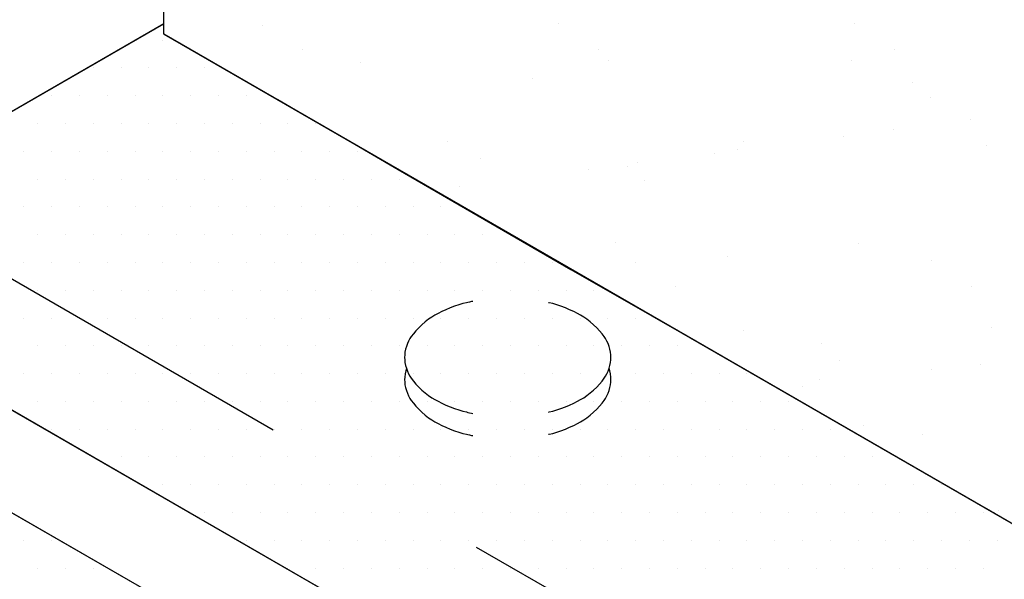
# Model space of a CAD drawing. Units: inches. Extents: x 0 to 8.5, y 0 to 11.
# Drawn here: x 4 to 4.5, y 8.2 to 8.5 of the extents above; entities that cross this region are included whole.
import ezdxf

# ---------------------------------------------------------------- set-up
doc = ezdxf.new("R2010")
doc.units = ezdxf.units.IN
doc.header["$MEASUREMENT"] = 0
doc.linetypes.add('AI-Linetype-2', pattern=[0.370711, 0.247141, -0.12357])
doc.layers.add('Layer 1', color=7, linetype='Continuous')

msp = doc.modelspace()

# ---------------------------------------------------------------- linework, layer by layer
at = {"layer": 'Layer 1', "lineweight": 0}
for points in [[(4.05625, 8.89673), (4.05625, 8.52368), (5.36729, 7.76685), (5.36729, 8.1399), (4.05625, 8.89673), (4.05625, 8.89673)], [(5.04258, 7.63989), (4.98301, 7.68286), (4.91954, 7.72876), (4.86436, 7.79712), (4.81309, 7.90357), (4.796, 7.97583), (4.7877, 8.03931), (4.77891, 8.10669), (4.74034, 8.12915), (4.69297, 8.1565), (4.65098, 8.18091), (4.62461, 8.19556), (4.48838, 8.27466), (4.39658, 8.3274), (4.35605, 8.35083), (4.2706, 8.39966), (4.17978, 8.4524), (4.11631, 8.4895), (4.05625, 8.52368), (4.05625, 8.52954), (3.83994, 8.40454), (4.58995, 7.97095), (4.54307, 7.94458), (3.79941, 8.37329)], [(4.05625, 8.52759), (4.05625, 8.52759)], [(4.05625, 8.52759), (4.05625, 8.52759)], [(4.10849, 8.52857), (4.10849, 8.52857)], [(4.26426, 8.52954), (4.26426, 8.52954)], [(4.42002, 8.52954), (4.42002, 8.52954)], [(4.04111, 8.52075), (4.04111, 8.52075)], [(4.05576, 8.52075), (4.05576, 8.52075)], [(4.12949, 8.51587), (4.12949, 8.51587)], [(4.28525, 8.51587), (4.28525, 8.51587)], [(4.44101, 8.51587), (4.44101, 8.51587)], [(4.01572, 8.50611), (4.01572, 8.50611)], [(4.01914, 8.50611), (4.01914, 8.50611)], [(4.03379, 8.50611), (4.03379, 8.50611)], [(4.04844, 8.50611), (4.04844, 8.50611)], [(4.06308, 8.50611), (4.06308, 8.50611)], [(4.07773, 8.50611), (4.07773, 8.50611)], [(4.15976, 8.50904), (4.15976, 8.50904)], [(4.29062, 8.51001), (4.29062, 8.51001)], [(4.41855, 8.51001), (4.41855, 8.51001)], [(4.25058, 8.50025), (4.25058, 8.50025)], [(4.45077, 8.49829), (4.45077, 8.49829)], [(3.99033, 8.49146), (3.99033, 8.49146)], [(3.99717, 8.49146), (3.99717, 8.49146)], [(4.01181, 8.49146), (4.01181, 8.49146)], [(4.02646, 8.49146), (4.02646, 8.49146)], [(4.04111, 8.49146), (4.04111, 8.49146)], [(4.05576, 8.49146), (4.05576, 8.49146)], [(4.07041, 8.49146), (4.07041, 8.49146)], [(4.08506, 8.49146), (4.08506, 8.49146)], [(4.09971, 8.49146), (4.09971, 8.49146)], [(4.46006, 8.49048), (4.46006, 8.49048)], [(4.12656, 8.48365), (4.12656, 8.48365)], [(4.12656, 8.48365), (4.12656, 8.48365)], [(4.12656, 8.48365), (4.12656, 8.48365)], [(3.98984, 8.47681), (3.98984, 8.47681)], [(4.00449, 8.47681), (4.00449, 8.47681)], [(4.01914, 8.47681), (4.01914, 8.47681)], [(4.03379, 8.47681), (4.03379, 8.47681)], [(4.04844, 8.47681), (4.04844, 8.47681)], [(4.06308, 8.47681), (4.06308, 8.47681)], [(4.07773, 8.47681), (4.07773, 8.47681)], [(4.09238, 8.47681), (4.09238, 8.47681)], [(4.10703, 8.47681), (4.10703, 8.47681)], [(4.12168, 8.47681), (4.12168, 8.47681)], [(4.13633, 8.47681), (4.13633, 8.47681)], [(4.44052, 8.47388), (4.44052, 8.47388)], [(4.48106, 8.47876), (4.48106, 8.47876)], [(4.41416, 8.46997), (4.41416, 8.46997)], [(4.20566, 8.46704), (4.20566, 8.46704)], [(4.36142, 8.46704), (4.36142, 8.46704)], [(4.48936, 8.46509), (4.48936, 8.46509)], [(3.98252, 8.46216), (3.98252, 8.46216)], [(3.99717, 8.46216), (3.99717, 8.46216)], [(4.01181, 8.46216), (4.01181, 8.46216)], [(4.02646, 8.46216), (4.02646, 8.46216)], [(4.04111, 8.46216), (4.04111, 8.46216)], [(4.05576, 8.46216), (4.05576, 8.46216)], [(4.07041, 8.46216), (4.07041, 8.46216)], [(4.08506, 8.46216), (4.08506, 8.46216)], [(4.09971, 8.46216), (4.09971, 8.46216)], [(4.11435, 8.46216), (4.11435, 8.46216)], [(4.129, 8.46216), (4.129, 8.46216)], [(4.14365, 8.46216), (4.14365, 8.46216)], [(4.1583, 8.46216), (4.1583, 8.46216)], [(4.34629, 8.46118), (4.34629, 8.46118)], [(4.35849, 8.46314), (4.35849, 8.46314)], [(4.22324, 8.45825), (4.22324, 8.45825)], [(4.30039, 8.45435), (4.30039, 8.45435)], [(4.30576, 8.4563), (4.30576, 8.4563)], [(4.27988, 8.4524), (4.27988, 8.4524)], [(3.98984, 8.44751), (3.98984, 8.44751)], [(4.00449, 8.44751), (4.00449, 8.44751)], [(4.01914, 8.44751), (4.01914, 8.44751)], [(4.03379, 8.44751), (4.03379, 8.44751)], [(4.04844, 8.44751), (4.04844, 8.44751)], [(4.06308, 8.44751), (4.06308, 8.44751)], [(4.07773, 8.44751), (4.07773, 8.44751)], [(4.09238, 8.44751), (4.09238, 8.44751)], [(4.10703, 8.44751), (4.10703, 8.44751)], [(4.12168, 8.44751), (4.12168, 8.44751)], [(4.13633, 8.44751), (4.13633, 8.44751)], [(4.15098, 8.44751), (4.15098, 8.44751)], [(4.16562, 8.44751), (4.16562, 8.44751)], [(4.18027, 8.44751), (4.18027, 8.44751)], [(4.21201, 8.44361), (4.21201, 8.44361)], [(4.30967, 8.44654), (4.30967, 8.44654)], [(4.19834, 8.44165), (4.19834, 8.44165)], [(4.20029, 8.44068), (4.20029, 8.44068)], [(3.98252, 8.43286), (3.98252, 8.43286)], [(3.99717, 8.43286), (3.99717, 8.43286)], [(4.01181, 8.43286), (4.01181, 8.43286)], [(4.02646, 8.43286), (4.02646, 8.43286)], [(4.04111, 8.43286), (4.04111, 8.43286)], [(4.05576, 8.43286), (4.05576, 8.43286)], [(4.07041, 8.43286), (4.07041, 8.43286)], [(4.08506, 8.43286), (4.08506, 8.43286)], [(4.09971, 8.43286), (4.09971, 8.43286)], [(4.11435, 8.43286), (4.11435, 8.43286)], [(4.129, 8.43286), (4.129, 8.43286)], [(4.14365, 8.43286), (4.14365, 8.43286)], [(4.1583, 8.43286), (4.1583, 8.43286)], [(4.17295, 8.43286), (4.17295, 8.43286)], [(4.1876, 8.43286), (4.1876, 8.43286)], [(4.20224, 8.43286), (4.20224, 8.43286)], [(3.98984, 8.41822), (3.98984, 8.41822)], [(4.00449, 8.41822), (4.00449, 8.41822)], [(4.01914, 8.41822), (4.01914, 8.41822)], [(4.03379, 8.41822), (4.03379, 8.41822)], [(4.04844, 8.41822), (4.04844, 8.41822)], [(4.06308, 8.41822), (4.06308, 8.41822)], [(4.07773, 8.41822), (4.07773, 8.41822)], [(4.09238, 8.41822), (4.09238, 8.41822)], [(4.10703, 8.41822), (4.10703, 8.41822)], [(4.12168, 8.41822), (4.12168, 8.41822)], [(4.13633, 8.41822), (4.13633, 8.41822)], [(4.15098, 8.41822), (4.15098, 8.41822)], [(4.16562, 8.41822), (4.16562, 8.41822)], [(4.18027, 8.41822), (4.18027, 8.41822)], [(4.19492, 8.41822), (4.19492, 8.41822)], [(4.20957, 8.41822), (4.20957, 8.41822)], [(4.22422, 8.41822), (4.22422, 8.41822)], [(4.23887, 8.41822), (4.23887, 8.41822)], [(4.29404, 8.41431), (4.29404, 8.41431)], [(4.42197, 8.41333), (4.42197, 8.41333)], [(4.35312, 8.4065), (4.35312, 8.4065)], [(3.98252, 8.40357), (3.98252, 8.40357)], [(3.99717, 8.40357), (3.99717, 8.40357)], [(4.01181, 8.40357), (4.01181, 8.40357)], [(4.02646, 8.40357), (4.02646, 8.40357)], [(4.04111, 8.40357), (4.04111, 8.40357)], [(4.05576, 8.40357), (4.05576, 8.40357)], [(4.07041, 8.40357), (4.07041, 8.40357)], [(4.08506, 8.40357), (4.08506, 8.40357)], [(4.09971, 8.40357), (4.09971, 8.40357)], [(4.11435, 8.40357), (4.11435, 8.40357)], [(4.129, 8.40357), (4.129, 8.40357)], [(4.14365, 8.40357), (4.14365, 8.40357)], [(4.1583, 8.40357), (4.1583, 8.40357)], [(4.17295, 8.40357), (4.17295, 8.40357)], [(4.1876, 8.40357), (4.1876, 8.40357)], [(4.20224, 8.40357), (4.20224, 8.40357)], [(4.21689, 8.40357), (4.21689, 8.40357)], [(4.23154, 8.40357), (4.23154, 8.40357)], [(4.24619, 8.40357), (4.24619, 8.40357)], [(4.26084, 8.40357), (4.26084, 8.40357)], [(4.30478, 8.40357), (4.30478, 8.40357)], [(4.46055, 8.40454), (4.46055, 8.40454)], [(4.27353, 8.39868), (4.27353, 8.39868)], [(4.27353, 8.39868), (4.27353, 8.39868)], [(3.98984, 8.38892), (3.98984, 8.38892)], [(4.00449, 8.38892), (4.00449, 8.38892)], [(4.01914, 8.38892), (4.01914, 8.38892)], [(4.03379, 8.38892), (4.03379, 8.38892)], [(4.04844, 8.38892), (4.04844, 8.38892)], [(4.06308, 8.38892), (4.06308, 8.38892)], [(4.07773, 8.38892), (4.07773, 8.38892)], [(4.09238, 8.38892), (4.09238, 8.38892)], [(4.10703, 8.38892), (4.10703, 8.38892)], [(4.12168, 8.38892), (4.12168, 8.38892)], [(4.13633, 8.38892), (4.13633, 8.38892)], [(4.15098, 8.38892), (4.15098, 8.38892)], [(4.16562, 8.38892), (4.16562, 8.38892)], [(4.18027, 8.38892), (4.18027, 8.38892)], [(4.19492, 8.38892), (4.19492, 8.38892)], [(4.20957, 8.38892), (4.20957, 8.38892)], [(4.22422, 8.38892), (4.22422, 8.38892)], [(4.23887, 8.38892), (4.23887, 8.38892)], [(4.25351, 8.38892), (4.25351, 8.38892)], [(4.26816, 8.38892), (4.26816, 8.38892)], [(4.28281, 8.38892), (4.28281, 8.38892)], [(4.32578, 8.39087), (4.32578, 8.39087)], [(4.48155, 8.39087), (4.48155, 8.39087)], [(3.98252, 8.37427), (3.98252, 8.37427)], [(3.99717, 8.37427), (3.99717, 8.37427)], [(4.01181, 8.37427), (4.01181, 8.37427)], [(4.02646, 8.37427), (4.02646, 8.37427)], [(4.04111, 8.37427), (4.04111, 8.37427)], [(4.05576, 8.37427), (4.05576, 8.37427)], [(4.07041, 8.37427), (4.07041, 8.37427)], [(4.08506, 8.37427), (4.08506, 8.37427)], [(4.09971, 8.37427), (4.09971, 8.37427)], [(4.11435, 8.37427), (4.11435, 8.37427)], [(4.129, 8.37427), (4.129, 8.37427)], [(4.14365, 8.37427), (4.14365, 8.37427)], [(4.1583, 8.37427), (4.1583, 8.37427)], [(4.17295, 8.37427), (4.17295, 8.37427)], [(4.1876, 8.37427), (4.1876, 8.37427)], [(4.20224, 8.37427), (4.20224, 8.37427)], [(4.21689, 8.37427), (4.21689, 8.37427)], [(4.23154, 8.37427), (4.23154, 8.37427)], [(4.24619, 8.37427), (4.24619, 8.37427)], [(4.26084, 8.37427), (4.26084, 8.37427)], [(4.27549, 8.37427), (4.27549, 8.37427)], [(4.29014, 8.37427), (4.29014, 8.37427)], [(4.30478, 8.37427), (4.30478, 8.37427)], [(4.36142, 8.36743), (4.36142, 8.36743)], [(4.49229, 8.36939), (4.49229, 8.36939)], [(4.40293, 8.3606), (4.40293, 8.3606)], [(3.98984, 8.35962), (3.98984, 8.35962)], [(4.00449, 8.35962), (4.00449, 8.35962)], [(4.01914, 8.35962), (4.01914, 8.35962)], [(4.03379, 8.35962), (4.03379, 8.35962)], [(4.04844, 8.35962), (4.04844, 8.35962)], [(4.06308, 8.35962), (4.06308, 8.35962)], [(4.07773, 8.35962), (4.07773, 8.35962)], [(4.09238, 8.35962), (4.09238, 8.35962)], [(4.10703, 8.35962), (4.10703, 8.35962)], [(4.12168, 8.35962), (4.12168, 8.35962)], [(4.13633, 8.35962), (4.13633, 8.35962)], [(4.15098, 8.35962), (4.15098, 8.35962)], [(4.16562, 8.35962), (4.16562, 8.35962)], [(4.18027, 8.35962), (4.18027, 8.35962)], [(4.19492, 8.35962), (4.19492, 8.35962)], [(4.20957, 8.35962), (4.20957, 8.35962)], [(4.22422, 8.35962), (4.22422, 8.35962)], [(4.23887, 8.35962), (4.23887, 8.35962)], [(4.25351, 8.35962), (4.25351, 8.35962)], [(4.26816, 8.35962), (4.26816, 8.35962)], [(4.28281, 8.35962), (4.28281, 8.35962)], [(4.29746, 8.35962), (4.29746, 8.35962)], [(4.31211, 8.35962), (4.31211, 8.35962)], [(4.32676, 8.35962), (4.32676, 8.35962)], [(4.34726, 8.35572), (4.34726, 8.35572)], [(4.34726, 8.35572), (4.34726, 8.35572)], [(4.34726, 8.35572), (4.34726, 8.35572)], [(4.41221, 8.35181), (4.41221, 8.35181)], [(4.48643, 8.34986), (4.48643, 8.34986)], [(3.98252, 8.34497), (3.98252, 8.34497)], [(3.99717, 8.34497), (3.99717, 8.34497)], [(4.01181, 8.34497), (4.01181, 8.34497)], [(4.02646, 8.34497), (4.02646, 8.34497)], [(4.04111, 8.34497), (4.04111, 8.34497)], [(4.05576, 8.34497), (4.05576, 8.34497)], [(4.07041, 8.34497), (4.07041, 8.34497)], [(4.08506, 8.34497), (4.08506, 8.34497)], [(4.09971, 8.34497), (4.09971, 8.34497)], [(4.11435, 8.34497), (4.11435, 8.34497)], [(4.129, 8.34497), (4.129, 8.34497)], [(4.14365, 8.34497), (4.14365, 8.34497)], [(4.1583, 8.34497), (4.1583, 8.34497)], [(4.17295, 8.34497), (4.17295, 8.34497)], [(4.1876, 8.34497), (4.1876, 8.34497)], [(4.20224, 8.34497), (4.20224, 8.34497)], [(4.21689, 8.34497), (4.21689, 8.34497)], [(4.23154, 8.34497), (4.23154, 8.34497)], [(4.24619, 8.34497), (4.24619, 8.34497)], [(4.26084, 8.34497), (4.26084, 8.34497)], [(4.27549, 8.34497), (4.27549, 8.34497)], [(4.29014, 8.34497), (4.29014, 8.34497)], [(4.30478, 8.34497), (4.30478, 8.34497)], [(4.31943, 8.34497), (4.31943, 8.34497)], [(4.33408, 8.34497), (4.33408, 8.34497)], [(4.34873, 8.34497), (4.34873, 8.34497)], [(4.36338, 8.34497), (4.36338, 8.34497)], [(4.46055, 8.34693), (4.46055, 8.34693)], [(4.40146, 8.34204), (4.40146, 8.34204)], [(4.38096, 8.33618), (4.38096, 8.33618)], [(4.39267, 8.33814), (4.39267, 8.33814)], [(3.98984, 8.33032), (3.98984, 8.33032)], [(4.00449, 8.33032), (4.00449, 8.33032)], [(4.01914, 8.33032), (4.01914, 8.33032)], [(4.03379, 8.33032), (4.03379, 8.33032)], [(4.04844, 8.33032), (4.04844, 8.33032)], [(4.06308, 8.33032), (4.06308, 8.33032)], [(4.07773, 8.33032), (4.07773, 8.33032)], [(4.09238, 8.33032), (4.09238, 8.33032)], [(4.10703, 8.33032), (4.10703, 8.33032)], [(4.12168, 8.33032), (4.12168, 8.33032)], [(4.13633, 8.33032), (4.13633, 8.33032)], [(4.15098, 8.33032), (4.15098, 8.33032)], [(4.16562, 8.33032), (4.16562, 8.33032)], [(4.18027, 8.33032), (4.18027, 8.33032)], [(4.19492, 8.33032), (4.19492, 8.33032)], [(4.20957, 8.33032), (4.20957, 8.33032)], [(4.22422, 8.33032), (4.22422, 8.33032)], [(4.23887, 8.33032), (4.23887, 8.33032)], [(4.25351, 8.33032), (4.25351, 8.33032)], [(4.26816, 8.33032), (4.26816, 8.33032)], [(4.28281, 8.33032), (4.28281, 8.33032)], [(4.29746, 8.33032), (4.29746, 8.33032)], [(4.31211, 8.33032), (4.31211, 8.33032)], [(4.32676, 8.33032), (4.32676, 8.33032)], [(4.3414, 8.33032), (4.3414, 8.33032)], [(4.35605, 8.33032), (4.35605, 8.33032)], [(4.3707, 8.33032), (4.3707, 8.33032)], [(4.38535, 8.33032), (4.38535, 8.33032)], [(3.99375, 8.31568), (3.99375, 8.31568)], [(3.99717, 8.31568), (3.99717, 8.31568)], [(4.01181, 8.31568), (4.01181, 8.31568)], [(4.02646, 8.31568), (4.02646, 8.31568)], [(4.04111, 8.31568), (4.04111, 8.31568)], [(4.05576, 8.31568), (4.05576, 8.31568)], [(4.07041, 8.31568), (4.07041, 8.31568)], [(4.08506, 8.31568), (4.08506, 8.31568)], [(4.09971, 8.31568), (4.09971, 8.31568)], [(4.11435, 8.31568), (4.11435, 8.31568)], [(4.129, 8.31568), (4.129, 8.31568)], [(4.14365, 8.31568), (4.14365, 8.31568)], [(4.1583, 8.31568), (4.1583, 8.31568)], [(4.17295, 8.31568), (4.17295, 8.31568)], [(4.1876, 8.31568), (4.1876, 8.31568)], [(4.20224, 8.31568), (4.20224, 8.31568)], [(4.21689, 8.31568), (4.21689, 8.31568)], [(4.23154, 8.31568), (4.23154, 8.31568)], [(4.24619, 8.31568), (4.24619, 8.31568)], [(4.26084, 8.31568), (4.26084, 8.31568)], [(4.27549, 8.31568), (4.27549, 8.31568)], [(4.29014, 8.31568), (4.29014, 8.31568)], [(4.30478, 8.31568), (4.30478, 8.31568)], [(4.31943, 8.31568), (4.31943, 8.31568)], [(4.33408, 8.31568), (4.33408, 8.31568)], [(4.34873, 8.31568), (4.34873, 8.31568)], [(4.36338, 8.31568), (4.36338, 8.31568)], [(4.37803, 8.31568), (4.37803, 8.31568)], [(4.39267, 8.31568), (4.39267, 8.31568)], [(4.40732, 8.31568), (4.40732, 8.31568)], [(4.42051, 8.31372), (4.42051, 8.31372)], [(4.42489, 8.31763), (4.42489, 8.31763)], [(4.45567, 8.31275), (4.45567, 8.31275)], [(4.01914, 8.30103), (4.01914, 8.30103)], [(4.01914, 8.30103), (4.01914, 8.30103)], [(4.03379, 8.30103), (4.03379, 8.30103)], [(4.04844, 8.30103), (4.04844, 8.30103)], [(4.06308, 8.30103), (4.06308, 8.30103)], [(4.07773, 8.30103), (4.07773, 8.30103)], [(4.09238, 8.30103), (4.09238, 8.30103)], [(4.10703, 8.30103), (4.10703, 8.30103)], [(4.12168, 8.30103), (4.12168, 8.30103)], [(4.13633, 8.30103), (4.13633, 8.30103)], [(4.15098, 8.30103), (4.15098, 8.30103)], [(4.16562, 8.30103), (4.16562, 8.30103)], [(4.18027, 8.30103), (4.18027, 8.30103)], [(4.19492, 8.30103), (4.19492, 8.30103)], [(4.20957, 8.30103), (4.20957, 8.30103)], [(4.22422, 8.30103), (4.22422, 8.30103)], [(4.23887, 8.30103), (4.23887, 8.30103)], [(4.25351, 8.30103), (4.25351, 8.30103)], [(4.26816, 8.30103), (4.26816, 8.30103)], [(4.28281, 8.30103), (4.28281, 8.30103)], [(4.29746, 8.30103), (4.29746, 8.30103)], [(4.31211, 8.30103), (4.31211, 8.30103)], [(4.32676, 8.30103), (4.32676, 8.30103)], [(4.3414, 8.30103), (4.3414, 8.30103)], [(4.35605, 8.30103), (4.35605, 8.30103)], [(4.3707, 8.30103), (4.3707, 8.30103)], [(4.38535, 8.30103), (4.38535, 8.30103)], [(4.4, 8.30103), (4.4, 8.30103)], [(4.41465, 8.30103), (4.41465, 8.30103)], [(4.42929, 8.30103), (4.42929, 8.30103)], [(4.04453, 8.28638), (4.04453, 8.28638)], [(4.05576, 8.28638), (4.05576, 8.28638)], [(4.07041, 8.28638), (4.07041, 8.28638)], [(4.08506, 8.28638), (4.08506, 8.28638)], [(4.09971, 8.28638), (4.09971, 8.28638)], [(4.11435, 8.28638), (4.11435, 8.28638)], [(4.129, 8.28638), (4.129, 8.28638)], [(4.14365, 8.28638), (4.14365, 8.28638)], [(4.1583, 8.28638), (4.1583, 8.28638)], [(4.17295, 8.28638), (4.17295, 8.28638)], [(4.1876, 8.28638), (4.1876, 8.28638)], [(4.20224, 8.28638), (4.20224, 8.28638)], [(4.21689, 8.28638), (4.21689, 8.28638)], [(4.23154, 8.28638), (4.23154, 8.28638)], [(4.24619, 8.28638), (4.24619, 8.28638)], [(4.26084, 8.28638), (4.26084, 8.28638)], [(4.27549, 8.28638), (4.27549, 8.28638)], [(4.29014, 8.28638), (4.29014, 8.28638)], [(4.30478, 8.28638), (4.30478, 8.28638)], [(4.31943, 8.28638), (4.31943, 8.28638)], [(4.33408, 8.28638), (4.33408, 8.28638)], [(4.34873, 8.28638), (4.34873, 8.28638)], [(4.36338, 8.28638), (4.36338, 8.28638)], [(4.37803, 8.28638), (4.37803, 8.28638)], [(4.39267, 8.28638), (4.39267, 8.28638)], [(4.40732, 8.28638), (4.40732, 8.28638)], [(4.42197, 8.28638), (4.42197, 8.28638)], [(4.43661, 8.28638), (4.43661, 8.28638)], [(4.45128, 8.28638), (4.45128, 8.28638)], [(4.46592, 8.28638), (4.46592, 8.28638)], [(4.06992, 8.27173), (4.06992, 8.27173)], [(4.07773, 8.27173), (4.07773, 8.27173)], [(4.09238, 8.27173), (4.09238, 8.27173)], [(4.10703, 8.27173), (4.10703, 8.27173)], [(4.12168, 8.27173), (4.12168, 8.27173)], [(4.13633, 8.27173), (4.13633, 8.27173)], [(4.15098, 8.27173), (4.15098, 8.27173)], [(4.16562, 8.27173), (4.16562, 8.27173)], [(4.18027, 8.27173), (4.18027, 8.27173)], [(4.19492, 8.27173), (4.19492, 8.27173)], [(4.20957, 8.27173), (4.20957, 8.27173)], [(4.22422, 8.27173), (4.22422, 8.27173)], [(4.23887, 8.27173), (4.23887, 8.27173)], [(4.25351, 8.27173), (4.25351, 8.27173)], [(4.26816, 8.27173), (4.26816, 8.27173)], [(4.28281, 8.27173), (4.28281, 8.27173)], [(4.29746, 8.27173), (4.29746, 8.27173)], [(4.31211, 8.27173), (4.31211, 8.27173)], [(4.32676, 8.27173), (4.32676, 8.27173)], [(4.3414, 8.27173), (4.3414, 8.27173)], [(4.35605, 8.27173), (4.35605, 8.27173)], [(4.3707, 8.27173), (4.3707, 8.27173)], [(4.38535, 8.27173), (4.38535, 8.27173)], [(4.4, 8.27173), (4.4, 8.27173)], [(4.41465, 8.27173), (4.41465, 8.27173)], [(4.42929, 8.27173), (4.42929, 8.27173)], [(4.44394, 8.27173), (4.44394, 8.27173)], [(4.4586, 8.27173), (4.4586, 8.27173)], [(4.47325, 8.27173), (4.47325, 8.27173)], [(4.4879, 8.27173), (4.4879, 8.27173)], [(4.49376, 8.27173), (4.49376, 8.27173)], [(4.49376, 8.27173), (4.49376, 8.27173)], [(4.49571, 8.27271), (4.49571, 8.27271)], [(3.98252, 8.25708), (3.98252, 8.25708)], [(3.99717, 8.25708), (3.99717, 8.25708)], [(4.09531, 8.25708), (4.09531, 8.25708)], [(4.09971, 8.25708), (4.09971, 8.25708)], [(4.11435, 8.25708), (4.11435, 8.25708)], [(4.129, 8.25708), (4.129, 8.25708)], [(4.14365, 8.25708), (4.14365, 8.25708)], [(4.1583, 8.25708), (4.1583, 8.25708)], [(4.17295, 8.25708), (4.17295, 8.25708)], [(4.1876, 8.25708), (4.1876, 8.25708)], [(4.20224, 8.25708), (4.20224, 8.25708)], [(4.21689, 8.25708), (4.21689, 8.25708)], [(4.23154, 8.25708), (4.23154, 8.25708)], [(4.24619, 8.25708), (4.24619, 8.25708)], [(4.26084, 8.25708), (4.26084, 8.25708)], [(4.27549, 8.25708), (4.27549, 8.25708)], [(4.29014, 8.25708), (4.29014, 8.25708)], [(4.30478, 8.25708), (4.30478, 8.25708)], [(4.31943, 8.25708), (4.31943, 8.25708)], [(4.33408, 8.25708), (4.33408, 8.25708)], [(4.34873, 8.25708), (4.34873, 8.25708)], [(4.36338, 8.25708), (4.36338, 8.25708)], [(4.37803, 8.25708), (4.37803, 8.25708)], [(4.39267, 8.25708), (4.39267, 8.25708)], [(4.40732, 8.25708), (4.40732, 8.25708)], [(4.42197, 8.25708), (4.42197, 8.25708)], [(4.43661, 8.25708), (4.43661, 8.25708)], [(4.45128, 8.25708), (4.45128, 8.25708)], [(4.46592, 8.25708), (4.46592, 8.25708)], [(4.48057, 8.25708), (4.48057, 8.25708)], [(4.49522, 8.25708), (4.49522, 8.25708)], [(3.98984, 8.24243), (3.98984, 8.24243)], [(4.00449, 8.24243), (4.00449, 8.24243)], [(4.01914, 8.24243), (4.01914, 8.24243)], [(4.1207, 8.24243), (4.1207, 8.24243)], [(4.12168, 8.24243), (4.12168, 8.24243)], [(4.13633, 8.24243), (4.13633, 8.24243)], [(4.15098, 8.24243), (4.15098, 8.24243)], [(4.16562, 8.24243), (4.16562, 8.24243)], [(4.18027, 8.24243), (4.18027, 8.24243)], [(4.19492, 8.24243), (4.19492, 8.24243)], [(4.20957, 8.24243), (4.20957, 8.24243)], [(4.22422, 8.24243), (4.22422, 8.24243)], [(4.23887, 8.24243), (4.23887, 8.24243)], [(4.25351, 8.24243), (4.25351, 8.24243)], [(4.26816, 8.24243), (4.26816, 8.24243)], [(4.28281, 8.24243), (4.28281, 8.24243)], [(4.29746, 8.24243), (4.29746, 8.24243)], [(4.31211, 8.24243), (4.31211, 8.24243)], [(4.32676, 8.24243), (4.32676, 8.24243)], [(4.3414, 8.24243), (4.3414, 8.24243)], [(4.35605, 8.24243), (4.35605, 8.24243)], [(4.3707, 8.24243), (4.3707, 8.24243)], [(4.38535, 8.24243), (4.38535, 8.24243)], [(4.4, 8.24243), (4.4, 8.24243)], [(4.41465, 8.24243), (4.41465, 8.24243)], [(4.42929, 8.24243), (4.42929, 8.24243)], [(4.44394, 8.24243), (4.44394, 8.24243)], [(4.4586, 8.24243), (4.4586, 8.24243)], [(4.47325, 8.24243), (4.47325, 8.24243)], [(4.4879, 8.24243), (4.4879, 8.24243)]]:
    msp.add_lwpolyline(points, dxfattribs=at)
at = {"layer": 'Layer 1', "lineweight": 25}
for points in [[(4.05626, 8.52396), (4.05626, 8.89636)], [(3.64389, 8.73673), (3.83368, 8.408), (4.58996, 7.97136)], [(3.60329, 8.71329), (3.79936, 8.37369), (4.54309, 7.9443)], [(1.77722, 7.21346), (4.05626, 8.52926)], [(4.05626, 8.52396), (5.36724, 7.76707)]]:
    msp.add_lwpolyline(points, dxfattribs=at)
at = {"layer": 'Layer 1', "linetype": 'AI-Linetype-2', "lineweight": 25}
msp.add_lwpolyline([(3.89982, 8.43894), (4.64982, 8.00593)], dxfattribs=at)
at = {"layer": 'Layer 1', "lineweight": 25}
for points, knots in [([(4.21904, 8.38305), (4.21817, 8.38289), (4.21648, 8.38252), (4.21563, 8.38231), (4.21099, 8.38138), (4.20304, 8.37822), (4.19904, 8.37569), (4.19496, 8.37361), (4.18914, 8.36833), (4.18665, 8.36448), (4.18456, 8.36189), (4.18294, 8.35685), (4.18313, 8.35353), (4.18294, 8.3502), (4.18456, 8.34516), (4.18665, 8.34257), (4.18914, 8.33872), (4.19496, 8.33344), (4.19904, 8.33136), (4.20304, 8.32883), (4.21099, 8.32567), (4.21563, 8.32474), (4.21648, 8.32453), (4.21817, 8.32416), (4.21904, 8.324)], [0, 0, 0, 0, 1, 1, 1, 2, 2, 2, 3, 3, 3, 4, 4, 4, 5, 5, 5, 6, 6, 6, 7, 7, 7, 8, 8, 8, 8]), ([(4.25887, 8.32466), (4.25896, 8.32468), (4.25915, 8.32472), (4.25924, 8.32474), (4.26388, 8.32567), (4.27182, 8.32883), (4.27583, 8.33136), (4.27991, 8.33344), (4.28573, 8.33872), (4.28822, 8.34257), (4.29031, 8.34516), (4.29193, 8.3502), (4.29174, 8.35353), (4.29193, 8.35685), (4.29031, 8.36189), (4.28822, 8.36448), (4.28573, 8.36833), (4.27991, 8.37361), (4.27583, 8.37569), (4.27182, 8.37822), (4.26388, 8.38138), (4.25924, 8.38231), (4.25915, 8.38233), (4.25896, 8.38237), (4.25887, 8.38239)], [0, 0, 0, 0, 1, 1, 1, 2, 2, 2, 3, 3, 3, 4, 4, 4, 5, 5, 5, 6, 6, 6, 7, 7, 7, 8, 8, 8, 8]), ([(4.18407, 8.34767), (4.18351, 8.34618), (4.18307, 8.34339), (4.18313, 8.34181), (4.18294, 8.33848), (4.18456, 8.33344), (4.18665, 8.33085), (4.18914, 8.327), (4.19496, 8.32173), (4.19904, 8.31964), (4.20304, 8.31711), (4.21099, 8.31395), (4.21563, 8.31302), (4.21648, 8.31281), (4.21817, 8.31244), (4.21904, 8.31228)], [0, 0, 0, 0, 1, 1, 1, 2, 2, 2, 3, 3, 3, 4, 4, 4, 5, 5, 5, 5]), ([(4.25887, 8.31294), (4.25896, 8.31296), (4.25915, 8.313), (4.25924, 8.31302), (4.26388, 8.31395), (4.27182, 8.31711), (4.27583, 8.31964), (4.27991, 8.32173), (4.28573, 8.327), (4.28822, 8.33085), (4.29031, 8.33344), (4.29193, 8.33848), (4.29174, 8.34181), (4.2918, 8.34339), (4.29136, 8.34618), (4.2908, 8.34767)], [0, 0, 0, 0, 1, 1, 1, 2, 2, 2, 3, 3, 3, 4, 4, 4, 5, 5, 5, 5])]:
    msp.add_open_spline(points, degree=3, knots=knots, dxfattribs=at)

doc.saveas('drawing.dxf')
